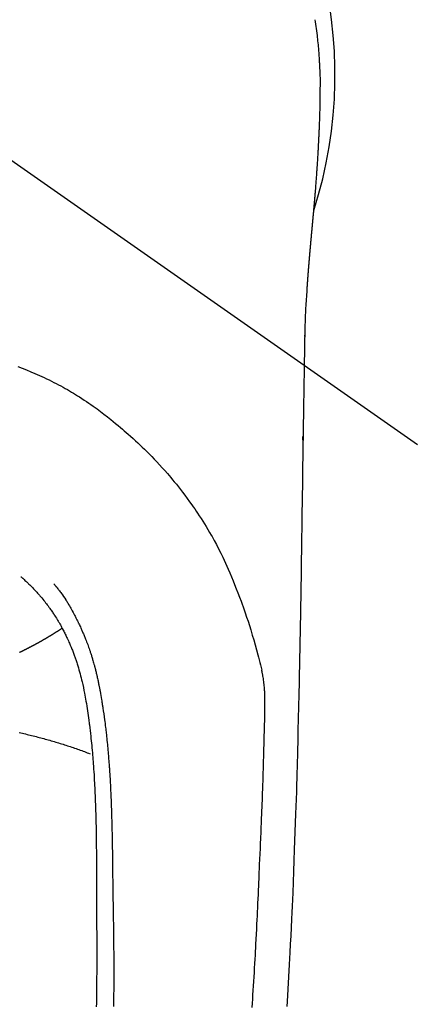
# Model space of a CAD drawing. Extents: x 163 to 26285, y -21830 to -13430.
# Drawn here: x 15449 to 15472, y -14796 to -14739 of the extents above; entities that cross this region are included whole.
import ezdxf

# ---------------------------------------------------------------- set-up
doc = ezdxf.new("R2010")
doc.units = 0
doc.header["$LTSCALE"] = 50
doc.header["$MEASUREMENT"] = 0
doc.linetypes.add('CENTER2', pattern=[1.125, 0.75, -0.125, 0.125, -0.125])
doc.layers.get('0').update_dxf_attribs({"linetype": 'CONTINUOUS'})
doc.layers.add('150-機器', color=8, linetype='CONTINUOUS')
doc.layers.add('160-文字', color=254, linetype='CONTINUOUS')
doc.styles.add('KH001', font='txt')
doc.dimstyles.new('KH1xx030', dxfattribs={"dimscale": 30, "dimtxt": 2, "dimasz": 0.6, "dimexe": 0.3, "dimexo": 1.2, "dimgap": 0.5, "dimtad": 3, "dimdec": 1, "dimdsep": 46, "dimlunit": 6, "dimtxsty": 'KH001', "dimblk": 'DOT', "dimcen": 1, "dimdle": 1, "dimclrd": 256, "dimclre": 256, "dimclrt": 256, "dimadec": 0, "dimazin": 0, "dimtfac": 1, "dimtdec": 1, "dimtix": 1, "dimtmove": 2, "dimatfit": 3, "dimldrblk": 'CLOSEDBLANK', "dimfxl": 1, "dimtolj": 1, "dimtzin": 0, "dimlwd": -1, "dimlwe": -1, "dimarcsym": 0})

# ---------------------------------------------------------------- blocks, each defined once
blk = doc.blocks.new('_ClosedBlank')
at = {"color": 0, "linetype": 'ByBlock', "lineweight": -2}
for p, q in [((-1, 0.1667), (0, 0)), ((-1, 0.1667), (-1, -0.1667)), ((0, 0), (-1, -0.1667))]:
    blk.add_line(p, q, dxfattribs=at)
blk = doc.blocks.new('_Dot')
at = {"color": 0, "linetype": 'ByBlock', "lineweight": -2}
blk.add_line((-0.5, 0), (-1, 0), dxfattribs=at)
at = {"color": 0, "linetype": 'ByBlock', "const_width": 0.5}
blk.add_lwpolyline([(-0.25, 0, 1), (0.25, 0, 1)], format="xyb", close=True, dxfattribs=at)

msp = doc.modelspace()

# ---------------------------------------------------------------- linework, layer by layer
at = {"layer": '150-機器', "color": 13, "linetype": 'CENTER2'}
msp.add_line((15441.028, -14742.372), (15685.046, -14913.235), dxfattribs=at)
at = {"layer": '150-機器', "color": 13, "linetype": 'Continuous'}
for points in [[(15465.792, -14739.178), (15465.811, -14739.307), (15465.829, -14739.437), (15465.847, -14739.567), (15465.864, -14739.698), (15465.881, -14739.828), (15465.897, -14739.958), (15465.912, -14740.089), (15465.924, -14740.198), (15465.936, -14740.307), (15465.948, -14740.416), (15465.959, -14740.525), (15465.969, -14740.635), (15465.979, -14740.744), (15465.989, -14740.853), (15465.998, -14740.963), (15466.01, -14741.116), (15466.021, -14741.269), (15466.031, -14741.423), (15466.041, -14741.576), (15466.045, -14741.642), (15466.048, -14741.708), (15466.052, -14741.774), (15466.055, -14741.839), (15466.058, -14741.927), (15466.062, -14742.015), (15466.065, -14742.103), (15466.069, -14742.191), (15466.073, -14742.28), (15466.078, -14742.368), (15466.083, -14742.457), (15466.086, -14742.545), (15466.087, -14742.614), (15466.087, -14742.683), (15466.086, -14742.752), (15466.086, -14742.821), (15466.085, -14742.928), (15466.085, -14743.036), (15466.084, -14743.144), (15466.084, -14743.252), (15466.083, -14743.33), (15466.082, -14743.408), (15466.082, -14743.486), (15466.081, -14743.564), (15466.08, -14743.618), (15466.079, -14743.671), (15466.079, -14743.725), (15466.078, -14743.779), (15466.076, -14743.863), (15466.075, -14743.947), (15466.073, -14744.031), (15466.072, -14744.115), (15466.071, -14744.182), (15466.069, -14744.248), (15466.068, -14744.314), (15466.067, -14744.381), (15466.065, -14744.459), (15466.062, -14744.537), (15466.06, -14744.615), (15466.058, -14744.693), (15466.056, -14744.763), (15466.054, -14744.832), (15466.052, -14744.902), (15466.05, -14744.972), (15466.047, -14745.053), (15466.044, -14745.134), (15466.041, -14745.214), (15466.038, -14745.295), (15466.035, -14745.361), (15466.033, -14745.426), (15466.03, -14745.491), (15466.028, -14745.556), (15466.025, -14745.622), (15466.023, -14745.688), (15466.02, -14745.753), (15466.017, -14745.819), (15466.013, -14745.891), (15466.01, -14745.963), (15466.006, -14746.035), (15466.003, -14746.107), (15466, -14746.162), (15465.997, -14746.216), (15465.995, -14746.271), (15465.992, -14746.325), (15465.987, -14746.418), (15465.983, -14746.51), (15465.978, -14746.602), (15465.973, -14746.694), (15465.97, -14746.75), (15465.967, -14746.806), (15465.963, -14746.861), (15465.96, -14746.917), (15465.956, -14746.989), (15465.952, -14747.062), (15465.947, -14747.135), (15465.943, -14747.207), (15465.938, -14747.294), (15465.932, -14747.381), (15465.927, -14747.468), (15465.921, -14747.555), (15465.915, -14747.654), (15465.908, -14747.753), (15465.901, -14747.852), (15465.894, -14747.951), (15465.89, -14748.006), (15465.886, -14748.061), (15465.882, -14748.116), (15465.878, -14748.172), (15465.873, -14748.246), (15465.868, -14748.32), (15465.863, -14748.394), (15465.857, -14748.468), (15465.851, -14748.553), (15465.845, -14748.637), (15465.838, -14748.722), (15465.831, -14748.807), (15465.823, -14748.908), (15465.815, -14749.01), (15465.807, -14749.111), (15465.798, -14749.213)], [(15465.798, -14749.213), (15465.798, -14749.22), (15465.797, -14749.227), (15465.796, -14749.234), (15465.796, -14749.241), (15465.795, -14749.248), (15465.795, -14749.255), (15465.794, -14749.262), (15465.794, -14749.269), (15465.793, -14749.276), (15465.792, -14749.283), (15465.792, -14749.29), (15465.791, -14749.297), (15465.791, -14749.304), (15465.79, -14749.31), (15465.79, -14749.317), (15465.789, -14749.323), (15465.788, -14749.33), (15465.788, -14749.337), (15465.787, -14749.344), (15465.787, -14749.351), (15465.786, -14749.358), (15465.785, -14749.366), (15465.785, -14749.373), (15465.784, -14749.38), (15465.784, -14749.387), (15465.783, -14749.394), (15465.783, -14749.401), (15465.782, -14749.408), (15465.781, -14749.415), (15465.781, -14749.422), (15465.78, -14749.429), (15465.78, -14749.436), (15465.779, -14749.443), (15465.778, -14749.45), (15465.778, -14749.457), (15465.777, -14749.464), (15465.777, -14749.471), (15465.776, -14749.478), (15465.775, -14749.485), (15465.775, -14749.493), (15465.774, -14749.5), (15465.774, -14749.507), (15465.773, -14749.514), (15465.772, -14749.521), (15465.772, -14749.528), (15465.771, -14749.535), (15465.77, -14749.542), (15465.77, -14749.549), (15465.769, -14749.557), (15465.769, -14749.564), (15465.768, -14749.571), (15465.768, -14749.578), (15465.768, -14749.585), (15465.767, -14749.592), (15465.767, -14749.599), (15465.766, -14749.606), (15465.765, -14749.614), (15465.765, -14749.621), (15465.764, -14749.628), (15465.763, -14749.635), (15465.763, -14749.642), (15465.762, -14749.649), (15465.762, -14749.657), (15465.761, -14749.664), (15465.76, -14749.671), (15465.76, -14749.678), (15465.759, -14749.685), (15465.758, -14749.693), (15465.758, -14749.7), (15465.757, -14749.706), (15465.757, -14749.713), (15465.756, -14749.72), (15465.755, -14749.728), (15465.755, -14749.735), (15465.754, -14749.742), (15465.753, -14749.749), (15465.753, -14749.756), (15465.752, -14749.764), (15465.752, -14749.771), (15465.751, -14749.778), (15465.75, -14749.785), (15465.75, -14749.793), (15465.749, -14749.8), (15465.748, -14749.807), (15465.748, -14749.814), (15465.747, -14749.822), (15465.746, -14749.829), (15465.746, -14749.836), (15465.745, -14749.843), (15465.745, -14749.851), (15465.744, -14749.858), (15465.743, -14749.865), (15465.743, -14749.872), (15465.742, -14749.88), (15465.741, -14749.887), (15465.741, -14749.894), (15465.74, -14749.902), (15465.739, -14749.909), (15465.739, -14749.916), (15465.738, -14749.924), (15465.737, -14749.931), (15465.737, -14749.938), (15465.736, -14749.946), (15465.735, -14749.953), (15465.735, -14749.96), (15465.734, -14749.967), (15465.734, -14749.975), (15465.733, -14749.982), (15465.732, -14749.989), (15465.732, -14749.997), (15465.731, -14750.004), (15465.73, -14750.012), (15465.73, -14750.019), (15465.729, -14750.026), (15465.728, -14750.034), (15465.728, -14750.041), (15465.727, -14750.048), (15465.726, -14750.056), (15465.726, -14750.063), (15465.725, -14750.07), (15465.724, -14750.077), (15465.724, -14750.084), (15465.723, -14750.092), (15465.722, -14750.099), (15465.722, -14750.106), (15465.721, -14750.114), (15465.72, -14750.121), (15465.72, -14750.129), (15465.719, -14750.136), (15465.718, -14750.143), (15465.718, -14750.151), (15465.717, -14750.158), (15465.716, -14750.166), (15465.716, -14750.173), (15465.715, -14750.181), (15465.714, -14750.188), (15465.714, -14750.196), (15465.713, -14750.203), (15465.712, -14750.21), (15465.712, -14750.218), (15465.711, -14750.225), (15465.71, -14750.233), (15465.71, -14750.24), (15465.709, -14750.248), (15465.708, -14750.255), (15465.708, -14750.263), (15465.707, -14750.27), (15465.706, -14750.278), (15465.706, -14750.285), (15465.705, -14750.293), (15465.704, -14750.3), (15465.703, -14750.308), (15465.703, -14750.315), (15465.702, -14750.323), (15465.701, -14750.33), (15465.701, -14750.338), (15465.7, -14750.345), (15465.699, -14750.353), (15465.699, -14750.36), (15465.698, -14750.368), (15465.697, -14750.375), (15465.697, -14750.383), (15465.696, -14750.39), (15465.695, -14750.398), (15465.695, -14750.405), (15465.694, -14750.413), (15465.693, -14750.42), (15465.693, -14750.428), (15465.692, -14750.436), (15465.691, -14750.443), (15465.69, -14750.451), (15465.69, -14750.457), (15465.689, -14750.465), (15465.688, -14750.472), (15465.688, -14750.48), (15465.687, -14750.488), (15465.686, -14750.495), (15465.686, -14750.503), (15465.685, -14750.51), (15465.684, -14750.518), (15465.684, -14750.526), (15465.683, -14750.533), (15465.682, -14750.541), (15465.681, -14750.548), (15465.681, -14750.556), (15465.68, -14750.564), (15465.679, -14750.571), (15465.679, -14750.579), (15465.678, -14750.587), (15465.677, -14750.594), (15465.677, -14750.602), (15465.676, -14750.609), (15465.675, -14750.617), (15465.674, -14750.625), (15465.674, -14750.632), (15465.673, -14750.64), (15465.672, -14750.648), (15465.672, -14750.655), (15465.671, -14750.663), (15465.67, -14750.671), (15465.669, -14750.678), (15465.669, -14750.686), (15465.668, -14750.694), (15465.667, -14750.701), (15465.667, -14750.709), (15465.666, -14750.717), (15465.665, -14750.724), (15465.665, -14750.732), (15465.664, -14750.74), (15465.663, -14750.748), (15465.662, -14750.755), (15465.662, -14750.763), (15465.661, -14750.771), (15465.66, -14750.778), (15465.66, -14750.786), (15465.659, -14750.794), (15465.658, -14750.802), (15465.657, -14750.809), (15465.657, -14750.817), (15465.656, -14750.825), (15465.655, -14750.832), (15465.655, -14750.839), (15465.654, -14750.847), (15465.653, -14750.855), (15465.652, -14750.863), (15465.652, -14750.87), (15465.651, -14750.878), (15465.65, -14750.886), (15465.65, -14750.894), (15465.649, -14750.901), (15465.648, -14750.909), (15465.647, -14750.917), (15465.647, -14750.925), (15465.646, -14750.933), (15465.645, -14750.94), (15465.645, -14750.948), (15465.644, -14750.956), (15465.643, -14750.964), (15465.642, -14750.972), (15465.642, -14750.979), (15465.641, -14750.987), (15465.64, -14750.995), (15465.639, -14751.003), (15465.639, -14751.011), (15465.638, -14751.019), (15465.637, -14751.026), (15465.637, -14751.034), (15465.636, -14751.042), (15465.635, -14751.05), (15465.634, -14751.058), (15465.634, -14751.066), (15465.633, -14751.073), (15465.632, -14751.081), (15465.632, -14751.089), (15465.631, -14751.097), (15465.63, -14751.105), (15465.629, -14751.113), (15465.629, -14751.121), (15465.628, -14751.129), (15465.627, -14751.136), (15465.626, -14751.144), (15465.626, -14751.152), (15465.625, -14751.16), (15465.624, -14751.168), (15465.624, -14751.176), (15465.623, -14751.184), (15465.622, -14751.192), (15465.621, -14751.2), (15465.621, -14751.208), (15465.62, -14751.215), (15465.619, -14751.222), (15465.618, -14751.23), (15465.618, -14751.238), (15465.617, -14751.246), (15465.616, -14751.254), (15465.615, -14751.262), (15465.615, -14751.27), (15465.614, -14751.278), (15465.613, -14751.286), (15465.613, -14751.294), (15465.612, -14751.302), (15465.611, -14751.31), (15465.61, -14751.318), (15465.61, -14751.326), (15465.609, -14751.334), (15465.608, -14751.342), (15465.607, -14751.35), (15465.607, -14751.358), (15465.606, -14751.366), (15465.605, -14751.374), (15465.604, -14751.382), (15465.604, -14751.39), (15465.603, -14751.398), (15465.602, -14751.406), (15465.602, -14751.414), (15465.601, -14751.422), (15465.6, -14751.43), (15465.599, -14751.438), (15465.599, -14751.446), (15465.598, -14751.454), (15465.597, -14751.462), (15465.596, -14751.47), (15465.596, -14751.478), (15465.595, -14751.486), (15465.594, -14751.494), (15465.593, -14751.502), (15465.593, -14751.51), (15465.592, -14751.518), (15465.591, -14751.526), (15465.59, -14751.534), (15465.59, -14751.542), (15465.589, -14751.55), (15465.588, -14751.558), (15465.587, -14751.567), (15465.587, -14751.575), (15465.586, -14751.583), (15465.585, -14751.59), (15465.585, -14751.598), (15465.584, -14751.606), (15465.583, -14751.614), (15465.582, -14751.622), (15465.582, -14751.63), (15465.581, -14751.638), (15465.58, -14751.647), (15465.579, -14751.655), (15465.579, -14751.663), (15465.578, -14751.671), (15465.577, -14751.679), (15465.576, -14751.687), (15465.576, -14751.695), (15465.575, -14751.703), (15465.574, -14751.712), (15465.573, -14751.72), (15465.573, -14751.728), (15465.572, -14751.736), (15465.571, -14751.744), (15465.57, -14751.752), (15465.57, -14751.76), (15465.569, -14751.769), (15465.568, -14751.777), (15465.567, -14751.785), (15465.567, -14751.793), (15465.566, -14751.801), (15465.565, -14751.81), (15465.564, -14751.818), (15465.564, -14751.826), (15465.563, -14751.834), (15465.562, -14751.842), (15465.561, -14751.851), (15465.561, -14751.859), (15465.56, -14751.867), (15465.559, -14751.875), (15465.558, -14751.883), (15465.558, -14751.892), (15465.557, -14751.9), (15465.556, -14751.908), (15465.556, -14751.916), (15465.555, -14751.924), (15465.554, -14751.933), (15465.553, -14751.941), (15465.553, -14751.949), (15465.552, -14751.957), (15465.551, -14751.965), (15465.55, -14751.973), (15465.55, -14751.981), (15465.549, -14751.989), (15465.548, -14751.998), (15465.547, -14752.006), (15465.547, -14752.014), (15465.546, -14752.023), (15465.545, -14752.031), (15465.544, -14752.039), (15465.544, -14752.047), (15465.543, -14752.056), (15465.542, -14752.064), (15465.541, -14752.072), (15465.541, -14752.081), (15465.54, -14752.089), (15465.539, -14752.097), (15465.538, -14752.105), (15465.538, -14752.114), (15465.537, -14752.122), (15465.536, -14752.13), (15465.535, -14752.139), (15465.535, -14752.147), (15465.534, -14752.155), (15465.533, -14752.164), (15465.532, -14752.172), (15465.532, -14752.18), (15465.531, -14752.189), (15465.53, -14752.197), (15465.529, -14752.205), (15465.529, -14752.214), (15465.528, -14752.222), (15465.527, -14752.231), (15465.526, -14752.239), (15465.526, -14752.247), (15465.525, -14752.256), (15465.524, -14752.264), (15465.523, -14752.272), (15465.523, -14752.281), (15465.522, -14752.289), (15465.521, -14752.298), (15465.52, -14752.306), (15465.52, -14752.314), (15465.519, -14752.323), (15465.518, -14752.331), (15465.517, -14752.339), (15465.517, -14752.347), (15465.516, -14752.355), (15465.515, -14752.364), (15465.514, -14752.372), (15465.514, -14752.381), (15465.513, -14752.389), (15465.512, -14752.398), (15465.511, -14752.406), (15465.511, -14752.414), (15465.51, -14752.423), (15465.509, -14752.431), (15465.508, -14752.44), (15465.508, -14752.448), (15465.507, -14752.457), (15465.506, -14752.465), (15465.505, -14752.474), (15465.505, -14752.482), (15465.504, -14752.491), (15465.503, -14752.499), (15465.502, -14752.507), (15465.502, -14752.516), (15465.501, -14752.524), (15465.5, -14752.533), (15465.499, -14752.541), (15465.499, -14752.55), (15465.498, -14752.558), (15465.497, -14752.567), (15465.496, -14752.575), (15465.496, -14752.584), (15465.495, -14752.592), (15465.494, -14752.601), (15465.494, -14752.609), (15465.493, -14752.618), (15465.492, -14752.627), (15465.491, -14752.635), (15465.491, -14752.644), (15465.49, -14752.652), (15465.489, -14752.661), (15465.488, -14752.669), (15465.488, -14752.678), (15465.487, -14752.686), (15465.486, -14752.695), (15465.485, -14752.703), (15465.485, -14752.712), (15465.484, -14752.72), (15465.483, -14752.728), (15465.482, -14752.737), (15465.482, -14752.745), (15465.481, -14752.754), (15465.48, -14752.762), (15465.479, -14752.771), (15465.479, -14752.78), (15465.478, -14752.788), (15465.477, -14752.797), (15465.476, -14752.805), (15465.476, -14752.814), (15465.475, -14752.823), (15465.474, -14752.831), (15465.473, -14752.84), (15465.473, -14752.848), (15465.472, -14752.857), (15465.471, -14752.866), (15465.47, -14752.874), (15465.47, -14752.883), (15465.469, -14752.892), (15465.468, -14752.9), (15465.468, -14752.909), (15465.467, -14752.918), (15465.466, -14752.926), (15465.465, -14752.935), (15465.465, -14752.943), (15465.464, -14752.952), (15465.463, -14752.961), (15465.462, -14752.969), (15465.462, -14752.978), (15465.461, -14752.987), (15465.46, -14752.995), (15465.459, -14753.004), (15465.459, -14753.013), (15465.458, -14753.022), (15465.457, -14753.03), (15465.456, -14753.039), (15465.456, -14753.048), (15465.455, -14753.056), (15465.454, -14753.065), (15465.454, -14753.074), (15465.453, -14753.082), (15465.452, -14753.091), (15465.451, -14753.099), (15465.451, -14753.108), (15465.45, -14753.116), (15465.449, -14753.125), (15465.448, -14753.134), (15465.448, -14753.142), (15465.447, -14753.151), (15465.446, -14753.16), (15465.445, -14753.169), (15465.445, -14753.177), (15465.444, -14753.186), (15465.443, -14753.195), (15465.442, -14753.204), (15465.442, -14753.212), (15465.441, -14753.221), (15465.44, -14753.23), (15465.44, -14753.239), (15465.439, -14753.248), (15465.438, -14753.256), (15465.437, -14753.265), (15465.437, -14753.274), (15465.436, -14753.283), (15465.435, -14753.291), (15465.434, -14753.3), (15465.434, -14753.309), (15465.433, -14753.318), (15465.432, -14753.327), (15465.432, -14753.336), (15465.431, -14753.344), (15465.43, -14753.353), (15465.429, -14753.362), (15465.429, -14753.371), (15465.428, -14753.38), (15465.427, -14753.388), (15465.426, -14753.397), (15465.426, -14753.406), (15465.425, -14753.415), (15465.424, -14753.424), (15465.424, -14753.433), (15465.423, -14753.441), (15465.422, -14753.45), (15465.421, -14753.459), (15465.421, -14753.468), (15465.42, -14753.476), (15465.419, -14753.485), (15465.419, -14753.494), (15465.418, -14753.503), (15465.417, -14753.511), (15465.416, -14753.52), (15465.416, -14753.529), (15465.415, -14753.538), (15465.414, -14753.547), (15465.413, -14753.556), (15465.413, -14753.565), (15465.412, -14753.574), (15465.411, -14753.583), (15465.411, -14753.591), (15465.41, -14753.6), (15465.409, -14753.609), (15465.408, -14753.618), (15465.408, -14753.627), (15465.407, -14753.636), (15465.406, -14753.645), (15465.406, -14753.654), (15465.405, -14753.663), (15465.404, -14753.672), (15465.403, -14753.681), (15465.403, -14753.69), (15465.402, -14753.699), (15465.401, -14753.708), (15465.401, -14753.717), (15465.4, -14753.726), (15465.399, -14753.735), (15465.398, -14753.743), (15465.398, -14753.752), (15465.397, -14753.761), (15465.396, -14753.77), (15465.396, -14753.779), (15465.395, -14753.788), (15465.394, -14753.797), (15465.393, -14753.806), (15465.393, -14753.815), (15465.392, -14753.824), (15465.391, -14753.833), (15465.391, -14753.842), (15465.391, -14753.85), (15465.39, -14753.859), (15465.39, -14753.868), (15465.389, -14753.877), (15465.388, -14753.886), (15465.387, -14753.895), (15465.387, -14753.904), (15465.386, -14753.914), (15465.385, -14753.923), (15465.385, -14753.932), (15465.384, -14753.941), (15465.383, -14753.95), (15465.383, -14753.959), (15465.382, -14753.968), (15465.381, -14753.977), (15465.38, -14753.986), (15465.38, -14753.995), (15465.379, -14754.004), (15465.378, -14754.013), (15465.378, -14754.022), (15465.377, -14754.031), (15465.376, -14754.04), (15465.376, -14754.049), (15465.375, -14754.058), (15465.374, -14754.068), (15465.373, -14754.077), (15465.373, -14754.086), (15465.372, -14754.095), (15465.371, -14754.104), (15465.371, -14754.113), (15465.37, -14754.122), (15465.369, -14754.131), (15465.369, -14754.14), (15465.368, -14754.149), (15465.367, -14754.159), (15465.367, -14754.168), (15465.366, -14754.177), (15465.365, -14754.186), (15465.364, -14754.195), (15465.364, -14754.204), (15465.363, -14754.213), (15465.362, -14754.223), (15465.362, -14754.231), (15465.361, -14754.24), (15465.36, -14754.249), (15465.36, -14754.258), (15465.359, -14754.267), (15465.358, -14754.276), (15465.358, -14754.286), (15465.357, -14754.295), (15465.356, -14754.304), (15465.356, -14754.313), (15465.355, -14754.322), (15465.354, -14754.332), (15465.354, -14754.341), (15465.353, -14754.35), (15465.352, -14754.359), (15465.351, -14754.368), (15465.351, -14754.378), (15465.35, -14754.387), (15465.349, -14754.396), (15465.349, -14754.405), (15465.348, -14754.414), (15465.347, -14754.424), (15465.347, -14754.433), (15465.346, -14754.442), (15465.345, -14754.451), (15465.345, -14754.461), (15465.344, -14754.47), (15465.343, -14754.479), (15465.343, -14754.488), (15465.342, -14754.498), (15465.341, -14754.507), (15465.341, -14754.516), (15465.34, -14754.525), (15465.339, -14754.535), (15465.339, -14754.544), (15465.338, -14754.553), (15465.337, -14754.563), (15465.337, -14754.572), (15465.336, -14754.581), (15465.335, -14754.59), (15465.335, -14754.599), (15465.334, -14754.608), (15465.333, -14754.617), (15465.333, -14754.627), (15465.332, -14754.636), (15465.332, -14754.645), (15465.331, -14754.655), (15465.33, -14754.664), (15465.33, -14754.673), (15465.329, -14754.683), (15465.328, -14754.692), (15465.328, -14754.701), (15465.327, -14754.711), (15465.326, -14754.72), (15465.326, -14754.729), (15465.325, -14754.739), (15465.324, -14754.748), (15465.324, -14754.757), (15465.323, -14754.767), (15465.322, -14754.776), (15465.322, -14754.785), (15465.321, -14754.795), (15465.32, -14754.804), (15465.32, -14754.813), (15465.319, -14754.823), (15465.318, -14754.832), (15465.318, -14754.842), (15465.317, -14754.851), (15465.317, -14754.86), (15465.316, -14754.87), (15465.315, -14754.879), (15465.315, -14754.888), (15465.314, -14754.898), (15465.313, -14754.907), (15465.313, -14754.916), (15465.312, -14754.926), (15465.311, -14754.935), (15465.311, -14754.945), (15465.31, -14754.954), (15465.309, -14754.963)], [(15465.309, -14754.963), (15465.292, -14755.223), (15465.276, -14755.483), (15465.261, -14755.743), (15465.247, -14756.003), (15465.238, -14756.188), (15465.229, -14756.374), (15465.222, -14756.559), (15465.215, -14756.745), (15465.209, -14756.938), (15465.203, -14757.131), (15465.199, -14757.324), (15465.195, -14757.518), (15465.194, -14757.605), (15465.192, -14757.693), (15465.191, -14757.78), (15465.19, -14757.868), (15465.188, -14757.988), (15465.186, -14758.107), (15465.184, -14758.227), (15465.182, -14758.347), (15465.18, -14758.48), (15465.178, -14758.613), (15465.175, -14758.746), (15465.173, -14758.879), (15465.171, -14758.999), (15465.169, -14759.118), (15465.167, -14759.237), (15465.165, -14759.357), (15465.163, -14759.494), (15465.161, -14759.63), (15465.158, -14759.767), (15465.156, -14759.903), (15465.152, -14760.137), (15465.149, -14760.371), (15465.145, -14760.605), (15465.141, -14760.839), (15465.137, -14761.072), (15465.134, -14761.306), (15465.13, -14761.539), (15465.126, -14761.772), (15465.122, -14762.03), (15465.118, -14762.287), (15465.114, -14762.544), (15465.11, -14762.802), (15465.107, -14763.047), (15465.103, -14763.293), (15465.099, -14763.539), (15465.095, -14763.784), (15465.088, -14764.214), (15465.082, -14764.644), (15465.075, -14765.074), (15465.068, -14765.505), (15465.063, -14765.919), (15465.057, -14766.333), (15465.052, -14766.747), (15465.046, -14767.161), (15465.036, -14767.901), (15465.025, -14768.642), (15465.014, -14769.382), (15465.003, -14770.122), (15464.997, -14770.483), (15464.991, -14770.844), (15464.985, -14771.205), (15464.98, -14771.566), (15464.97, -14772.139), (15464.961, -14772.712), (15464.951, -14773.285), (15464.942, -14773.858), (15464.933, -14774.338), (15464.925, -14774.817), (15464.916, -14775.297), (15464.907, -14775.776), (15464.898, -14776.258), (15464.889, -14776.739), (15464.879, -14777.221), (15464.869, -14777.702), (15464.852, -14778.406), (15464.834, -14779.109), (15464.816, -14779.812), (15464.801, -14780.516), (15464.798, -14780.701), (15464.794, -14780.887), (15464.791, -14781.072), (15464.787, -14781.258), (15464.782, -14781.515), (15464.776, -14781.773), (15464.769, -14782.03), (15464.762, -14782.288), (15464.753, -14782.625), (15464.743, -14782.962), (15464.733, -14783.299), (15464.722, -14783.636), (15464.709, -14784.068), (15464.694, -14784.499), (15464.68, -14784.931), (15464.665, -14785.362), (15464.647, -14785.885), (15464.629, -14786.409), (15464.61, -14786.932), (15464.591, -14787.455), (15464.568, -14788.077), (15464.545, -14788.7), (15464.521, -14789.322), (15464.496, -14789.944), (15464.48, -14790.329), (15464.463, -14790.714), (15464.446, -14791.099), (15464.428, -14791.485), (15464.406, -14791.966), (15464.383, -14792.448), (15464.359, -14792.929), (15464.335, -14793.411), (15464.298, -14794.124), (15464.26, -14794.837), (15464.221, -14795.55), (15464.18, -14796.263), (15464.163, -14796.554)], [(15465.194, -14757.595), (15465.194, -14757.594), (15465.194, -14757.593), (15465.194, -14757.592), (15465.194, -14757.591), (15465.194, -14757.59), (15465.194, -14757.589), (15465.194, -14757.588), (15465.194, -14757.587), (15465.194, -14757.586), (15465.194, -14757.585), (15465.194, -14757.584), (15465.194, -14757.583), (15465.194, -14757.582), (15465.194, -14757.581), (15465.194, -14757.58), (15465.194, -14757.579), (15465.194, -14757.578), (15465.194, -14757.577), (15465.194, -14757.576), (15465.194, -14757.575), (15465.194, -14757.574), (15465.194, -14757.573), (15465.194, -14757.572), (15465.194, -14757.571), (15465.194, -14757.57), (15465.194, -14757.569), (15465.194, -14757.568), (15465.194, -14757.567), (15465.194, -14757.566), (15465.194, -14757.565), (15465.194, -14757.564), (15465.194, -14757.563), (15465.194, -14757.562), (15465.194, -14757.561), (15465.194, -14757.56), (15465.194, -14757.559), (15465.195, -14757.558), (15465.195, -14757.557), (15465.195, -14757.556), (15465.195, -14757.555), (15465.195, -14757.554), (15465.195, -14757.553), (15465.195, -14757.552), (15465.195, -14757.551), (15465.195, -14757.55), (15465.195, -14757.549), (15465.195, -14757.548), (15465.195, -14757.547), (15465.195, -14757.546), (15465.195, -14757.545), (15465.195, -14757.544), (15465.195, -14757.543), (15465.195, -14757.542), (15465.195, -14757.541), (15465.195, -14757.54), (15465.195, -14757.539), (15465.195, -14757.538), (15465.195, -14757.537), (15465.195, -14757.536), (15465.195, -14757.535), (15465.195, -14757.534), (15465.195, -14757.533), (15465.195, -14757.532), (15465.195, -14757.531), (15465.195, -14757.53), (15465.195, -14757.529), (15465.195, -14757.528), (15465.195, -14757.527), (15465.195, -14757.526), (15465.195, -14757.525), (15465.195, -14757.524), (15465.195, -14757.523), (15465.195, -14757.522), (15465.195, -14757.521), (15465.195, -14757.52), (15465.195, -14757.519), (15465.195, -14757.518)], [(15448.503, -14759.347), (15448.756, -14759.445), (15449.008, -14759.543), (15449.26, -14759.644), (15449.51, -14759.749), (15449.643, -14759.807), (15449.776, -14759.866), (15449.909, -14759.926), (15450.041, -14759.987), (15450.185, -14760.055), (15450.329, -14760.124), (15450.471, -14760.194), (15450.614, -14760.265), (15450.747, -14760.334), (15450.879, -14760.403), (15451.011, -14760.474), (15451.142, -14760.546), (15451.268, -14760.616), (15451.393, -14760.687), (15451.517, -14760.759), (15451.641, -14760.832), (15451.757, -14760.902), (15451.871, -14760.972), (15451.986, -14761.044), (15452.1, -14761.116), (15452.238, -14761.205), (15452.375, -14761.296), (15452.511, -14761.387), (15452.646, -14761.479), (15452.765, -14761.562), (15452.884, -14761.645), (15453.002, -14761.729), (15453.119, -14761.814), (15453.321, -14761.965), (15453.521, -14762.118), (15453.72, -14762.273), (15453.917, -14762.43), (15454.059, -14762.544), (15454.2, -14762.658), (15454.34, -14762.773), (15454.479, -14762.89), (15454.592, -14762.984), (15454.704, -14763.08), (15454.815, -14763.176), (15454.926, -14763.272), (15455.071, -14763.4), (15455.214, -14763.529), (15455.356, -14763.659), (15455.498, -14763.79), (15455.623, -14763.908), (15455.748, -14764.028), (15455.872, -14764.148), (15455.995, -14764.269), (15456.148, -14764.422), (15456.3, -14764.576), (15456.449, -14764.731), (15456.598, -14764.888), (15456.754, -14765.056), (15456.908, -14765.226), (15457.06, -14765.398), (15457.211, -14765.57), (15457.312, -14765.688), (15457.413, -14765.807), (15457.512, -14765.926), (15457.611, -14766.046), (15457.731, -14766.194), (15457.85, -14766.343), (15457.967, -14766.493), (15458.084, -14766.644), (15458.224, -14766.829), (15458.363, -14767.015), (15458.5, -14767.203), (15458.635, -14767.393), (15458.718, -14767.51), (15458.8, -14767.628), (15458.881, -14767.746), (15458.962, -14767.865), (15459.064, -14768.02), (15459.166, -14768.175), (15459.266, -14768.331), (15459.364, -14768.488), (15459.467, -14768.654), (15459.568, -14768.822), (15459.668, -14768.99), (15459.765, -14769.16), (15459.807, -14769.233), (15459.848, -14769.306), (15459.889, -14769.38), (15459.93, -14769.453), (15460.062, -14769.697), (15460.191, -14769.943), (15460.316, -14770.19), (15460.438, -14770.439), (15460.518, -14770.609), (15460.597, -14770.779), (15460.674, -14770.95), (15460.75, -14771.122), (15460.846, -14771.347), (15460.939, -14771.574), (15461.03, -14771.801), (15461.121, -14772.029), (15461.215, -14772.269), (15461.309, -14772.508), (15461.402, -14772.749), (15461.493, -14772.99), (15461.554, -14773.157), (15461.615, -14773.325), (15461.674, -14773.493), (15461.732, -14773.661), (15461.817, -14773.91), (15461.899, -14774.16), (15461.98, -14774.411), (15462.058, -14774.662), (15462.081, -14774.736), (15462.104, -14774.811), (15462.126, -14774.885), (15462.148, -14774.959), (15462.232, -14775.244), (15462.314, -14775.53), (15462.394, -14775.816), (15462.472, -14776.102), (15462.512, -14776.251), (15462.551, -14776.401), (15462.589, -14776.55), (15462.626, -14776.7), (15462.643, -14776.776), (15462.661, -14776.851), (15462.678, -14776.927), (15462.695, -14777.003)], [(15465.092, -14763.632), (15465.092, -14763.63), (15465.092, -14763.629), (15465.092, -14763.627), (15465.092, -14763.626), (15465.092, -14763.624), (15465.092, -14763.622), (15465.092, -14763.621), (15465.092, -14763.619), (15465.092, -14763.617), (15465.092, -14763.616), (15465.092, -14763.614), (15465.092, -14763.612), (15465.092, -14763.611), (15465.092, -14763.609), (15465.092, -14763.607), (15465.092, -14763.606), (15465.092, -14763.604), (15465.092, -14763.602), (15465.092, -14763.601), (15465.092, -14763.599), (15465.092, -14763.597), (15465.092, -14763.596), (15465.092, -14763.594), (15465.092, -14763.592), (15465.092, -14763.591), (15465.092, -14763.589), (15465.092, -14763.588), (15465.092, -14763.586), (15465.092, -14763.584), (15465.093, -14763.583), (15465.093, -14763.581), (15465.093, -14763.579), (15465.093, -14763.578), (15465.093, -14763.576), (15465.093, -14763.574), (15465.093, -14763.573), (15465.093, -14763.571), (15465.093, -14763.569), (15465.093, -14763.568), (15465.093, -14763.566), (15465.093, -14763.564), (15465.093, -14763.563), (15465.093, -14763.561), (15465.093, -14763.559), (15465.093, -14763.558), (15465.093, -14763.556), (15465.093, -14763.555), (15465.093, -14763.553), (15465.093, -14763.551), (15465.093, -14763.55), (15465.093, -14763.548), (15465.093, -14763.546), (15465.093, -14763.545), (15465.093, -14763.543), (15465.093, -14763.541), (15465.093, -14763.54), (15465.093, -14763.538), (15465.093, -14763.536), (15465.093, -14763.535), (15465.093, -14763.533), (15465.093, -14763.531), (15465.093, -14763.53), (15465.093, -14763.528), (15465.093, -14763.526), (15465.093, -14763.525), (15465.093, -14763.523), (15465.093, -14763.521), (15465.093, -14763.52), (15465.093, -14763.518), (15465.093, -14763.517), (15465.093, -14763.515), (15465.093, -14763.513), (15465.093, -14763.512), (15465.093, -14763.51), (15465.093, -14763.508), (15465.093, -14763.507), (15465.093, -14763.505), (15465.093, -14763.503), (15465.093, -14763.502), (15465.094, -14763.5), (15465.094, -14763.498), (15465.094, -14763.497), (15465.094, -14763.495), (15465.094, -14763.493), (15465.094, -14763.492), (15465.094, -14763.49), (15465.094, -14763.488), (15465.094, -14763.487), (15465.094, -14763.485), (15465.094, -14763.484), (15465.094, -14763.482), (15465.094, -14763.48), (15465.094, -14763.479), (15465.094, -14763.477), (15465.094, -14763.475), (15465.094, -14763.474), (15465.094, -14763.472), (15465.094, -14763.47), (15465.094, -14763.469), (15465.094, -14763.467), (15465.094, -14763.465), (15465.094, -14763.464), (15465.094, -14763.462), (15465.094, -14763.46), (15465.094, -14763.459), (15465.094, -14763.457), (15465.094, -14763.455), (15465.094, -14763.454), (15465.094, -14763.452), (15465.094, -14763.451), (15465.094, -14763.449), (15465.094, -14763.447), (15465.094, -14763.446), (15465.094, -14763.444), (15465.094, -14763.442), (15465.094, -14763.441), (15465.094, -14763.439), (15465.094, -14763.437), (15465.094, -14763.436), (15465.094, -14763.434), (15465.094, -14763.432), (15465.094, -14763.431), (15465.094, -14763.429), (15465.094, -14763.427), (15465.094, -14763.426), (15465.094, -14763.424), (15465.094, -14763.422)], [(15448.695, -14771.57), (15448.711, -14771.583), (15448.726, -14771.597), (15448.742, -14771.611), (15448.757, -14771.625), (15448.777, -14771.642), (15448.797, -14771.66), (15448.817, -14771.678), (15448.837, -14771.695), (15448.882, -14771.736), (15448.927, -14771.778), (15448.972, -14771.819), (15449.017, -14771.861), (15449.051, -14771.893), (15449.085, -14771.925), (15449.119, -14771.958), (15449.152, -14771.991), (15449.21, -14772.047), (15449.267, -14772.104), (15449.324, -14772.162), (15449.381, -14772.22), (15449.426, -14772.267), (15449.471, -14772.314), (15449.516, -14772.362), (15449.56, -14772.409), (15449.611, -14772.465), (15449.662, -14772.521), (15449.713, -14772.578), (15449.763, -14772.635), (15449.799, -14772.677), (15449.834, -14772.719), (15449.87, -14772.761), (15449.905, -14772.803), (15449.962, -14772.872), (15450.019, -14772.942), (15450.074, -14773.011), (15450.13, -14773.082), (15450.177, -14773.143), (15450.224, -14773.206), (15450.271, -14773.268), (15450.317, -14773.331), (15450.35, -14773.376), (15450.382, -14773.421), (15450.415, -14773.467), (15450.447, -14773.513), (15450.484, -14773.566), (15450.52, -14773.619), (15450.556, -14773.672), (15450.592, -14773.726), (15450.6, -14773.737), (15450.607, -14773.747), (15450.614, -14773.758), (15450.621, -14773.769), (15450.667, -14773.838), (15450.712, -14773.909), (15450.755, -14773.979), (15450.799, -14774.05), (15450.827, -14774.096), (15450.855, -14774.143), (15450.882, -14774.189), (15450.91, -14774.236), (15450.948, -14774.302), (15450.986, -14774.369), (15451.024, -14774.436), (15451.061, -14774.504), (15451.076, -14774.531), (15451.09, -14774.558), (15451.105, -14774.585), (15451.119, -14774.613), (15451.151, -14774.673), (15451.182, -14774.733), (15451.213, -14774.793), (15451.244, -14774.853), (15451.271, -14774.909), (15451.299, -14774.965), (15451.326, -14775.021), (15451.352, -14775.077), (15451.386, -14775.149), (15451.419, -14775.221), (15451.452, -14775.293), (15451.484, -14775.366), (15451.511, -14775.428), (15451.538, -14775.491), (15451.564, -14775.553), (15451.591, -14775.616), (15451.614, -14775.673), (15451.638, -14775.73), (15451.661, -14775.788), (15451.683, -14775.845), (15451.705, -14775.902), (15451.727, -14775.959), (15451.748, -14776.016), (15451.769, -14776.073), (15451.788, -14776.125), (15451.807, -14776.178), (15451.826, -14776.231), (15451.844, -14776.283), (15451.862, -14776.336), (15451.88, -14776.388), (15451.897, -14776.44), (15451.915, -14776.493), (15451.936, -14776.558), (15451.957, -14776.624), (15451.978, -14776.69), (15451.999, -14776.756), (15452.033, -14776.872), (15452.067, -14776.987), (15452.1, -14777.103), (15452.132, -14777.22), (15452.162, -14777.334), (15452.192, -14777.448), (15452.22, -14777.562), (15452.248, -14777.677), (15452.286, -14777.843), (15452.323, -14778.01), (15452.358, -14778.178), (15452.392, -14778.346), (15452.413, -14778.46), (15452.434, -14778.573), (15452.455, -14778.687), (15452.474, -14778.802), (15452.498, -14778.945), (15452.521, -14779.088), (15452.543, -14779.231), (15452.564, -14779.374), (15452.583, -14779.505), (15452.602, -14779.636), (15452.62, -14779.767), (15452.638, -14779.899), (15452.647, -14779.971), (15452.657, -14780.044), (15452.666, -14780.116), (15452.675, -14780.189), (15452.695, -14780.351), (15452.714, -14780.512), (15452.733, -14780.674), (15452.751, -14780.836), (15452.766, -14780.973), (15452.781, -14781.11), (15452.795, -14781.247), (15452.808, -14781.384), (15452.821, -14781.522), (15452.834, -14781.661), (15452.846, -14781.8), (15452.858, -14781.938), (15452.868, -14782.063), (15452.878, -14782.187), (15452.888, -14782.311), (15452.897, -14782.436), (15452.909, -14782.597), (15452.92, -14782.759), (15452.932, -14782.921), (15452.942, -14783.082), (15452.952, -14783.244), (15452.961, -14783.406), (15452.969, -14783.568), (15452.978, -14783.73), (15452.983, -14783.831), (15452.988, -14783.933), (15452.993, -14784.035), (15452.998, -14784.136), (15453.005, -14784.304), (15453.012, -14784.473), (15453.018, -14784.641), (15453.024, -14784.809), (15453.028, -14784.941), (15453.033, -14785.073), (15453.037, -14785.205), (15453.041, -14785.337), (15453.047, -14785.594), (15453.053, -14785.85), (15453.059, -14786.106), (15453.064, -14786.363), (15453.067, -14786.567), (15453.07, -14786.771), (15453.073, -14786.975), (15453.075, -14787.179), (15453.077, -14787.331), (15453.078, -14787.483), (15453.079, -14787.634), (15453.08, -14787.786), (15453.082, -14788.005), (15453.083, -14788.225), (15453.083, -14788.445), (15453.084, -14788.664), (15453.085, -14788.784), (15453.086, -14788.903), (15453.086, -14789.022), (15453.086, -14789.141), (15453.086, -14789.239), (15453.086, -14789.338), (15453.086, -14789.436), (15453.086, -14789.534), (15453.086, -14789.663), (15453.087, -14789.792), (15453.087, -14789.922), (15453.087, -14790.051), (15453.088, -14790.242), (15453.089, -14790.434), (15453.089, -14790.626), (15453.089, -14790.818), (15453.089, -14790.86), (15453.089, -14790.902), (15453.089, -14790.945), (15453.089, -14790.987), (15453.09, -14791.254), (15453.092, -14791.521), (15453.094, -14791.788), (15453.096, -14792.055), (15453.097, -14792.2), (15453.099, -14792.345), (15453.1, -14792.489), (15453.1, -14792.634), (15453.101, -14792.789), (15453.101, -14792.945), (15453.101, -14793.101), (15453.101, -14793.256), (15453.101, -14793.399), (15453.101, -14793.541), (15453.101, -14793.684), (15453.101, -14793.827), (15453.101, -14793.959), (15453.1, -14794.092), (15453.1, -14794.224), (15453.099, -14794.356), (15453.099, -14794.465), (15453.098, -14794.574), (15453.097, -14794.682), (15453.096, -14794.791), (15453.095, -14794.969), (15453.093, -14795.147), (15453.092, -14795.325), (15453.09, -14795.503), (15453.088, -14795.719), (15453.085, -14795.935), (15453.082, -14796.15), (15453.079, -14796.366), (15453.076, -14796.582)], [(15450.598, -14771.975), (15450.61, -14771.987), (15450.621, -14772), (15450.632, -14772.013), (15450.643, -14772.026), (15450.662, -14772.047), (15450.68, -14772.069), (15450.698, -14772.09), (15450.716, -14772.112), (15450.73, -14772.129), (15450.745, -14772.147), (15450.759, -14772.164), (15450.773, -14772.181), (15450.807, -14772.222), (15450.84, -14772.264), (15450.873, -14772.306), (15450.906, -14772.348), (15450.942, -14772.395), (15450.978, -14772.442), (15451.013, -14772.489), (15451.048, -14772.537), (15451.113, -14772.628), (15451.175, -14772.719), (15451.237, -14772.812), (15451.298, -14772.905), (15451.312, -14772.928), (15451.326, -14772.95), (15451.34, -14772.972), (15451.354, -14772.995), (15451.383, -14773.042), (15451.412, -14773.09), (15451.44, -14773.138), (15451.468, -14773.186), (15451.509, -14773.258), (15451.55, -14773.329), (15451.591, -14773.4), (15451.631, -14773.472), (15451.677, -14773.555), (15451.722, -14773.639), (15451.768, -14773.723), (15451.812, -14773.808), (15451.837, -14773.856), (15451.862, -14773.903), (15451.886, -14773.951), (15451.911, -14773.999), (15451.932, -14774.041), (15451.953, -14774.083), (15451.974, -14774.125), (15451.995, -14774.167), (15452.012, -14774.203), (15452.03, -14774.239), (15452.047, -14774.275), (15452.064, -14774.311), (15452.092, -14774.371), (15452.119, -14774.43), (15452.147, -14774.49), (15452.174, -14774.549), (15452.179, -14774.56), (15452.184, -14774.57), (15452.189, -14774.581), (15452.194, -14774.592), (15452.216, -14774.64), (15452.238, -14774.689), (15452.26, -14774.738), (15452.281, -14774.787), (15452.302, -14774.837), (15452.324, -14774.886), (15452.345, -14774.936), (15452.366, -14774.986), (15452.387, -14775.037), (15452.407, -14775.088), (15452.428, -14775.139), (15452.448, -14775.19), (15452.48, -14775.271), (15452.512, -14775.352), (15452.543, -14775.433), (15452.574, -14775.514), (15452.601, -14775.588), (15452.628, -14775.663), (15452.655, -14775.737), (15452.681, -14775.812), (15452.696, -14775.857), (15452.712, -14775.902), (15452.727, -14775.947), (15452.742, -14775.992), (15452.757, -14776.04), (15452.773, -14776.088), (15452.788, -14776.136), (15452.803, -14776.184), (15452.819, -14776.233), (15452.834, -14776.283), (15452.849, -14776.333), (15452.863, -14776.383), (15452.882, -14776.448), (15452.901, -14776.514), (15452.92, -14776.579), (15452.938, -14776.644), (15452.95, -14776.688), (15452.962, -14776.731), (15452.973, -14776.774), (15452.985, -14776.818), (15452.994, -14776.851), (15453.003, -14776.884), (15453.011, -14776.917), (15453.02, -14776.951), (15453.034, -14777.007), (15453.048, -14777.064), (15453.062, -14777.12), (15453.076, -14777.177), (15453.087, -14777.225), (15453.098, -14777.273), (15453.11, -14777.32), (15453.121, -14777.368), (15453.135, -14777.431), (15453.149, -14777.494), (15453.162, -14777.557), (15453.175, -14777.62), (15453.187, -14777.677), (15453.199, -14777.734), (15453.211, -14777.791), (15453.222, -14777.848), (15453.23, -14777.886), (15453.237, -14777.924), (15453.245, -14777.963), (15453.252, -14778.001), (15453.263, -14778.058), (15453.273, -14778.115), (15453.284, -14778.173), (15453.294, -14778.23), (15453.315, -14778.35), (15453.337, -14778.47), (15453.357, -14778.59), (15453.378, -14778.71), (15453.39, -14778.782), (15453.402, -14778.853), (15453.413, -14778.925), (15453.425, -14778.997), (15453.433, -14779.048), (15453.441, -14779.099), (15453.449, -14779.15), (15453.457, -14779.201), (15453.482, -14779.37), (15453.507, -14779.54), (15453.531, -14779.711), (15453.554, -14779.881), (15453.569, -14779.994), (15453.584, -14780.108), (15453.598, -14780.221), (15453.612, -14780.335), (15453.622, -14780.418), (15453.632, -14780.502), (15453.642, -14780.585), (15453.651, -14780.669), (15453.659, -14780.741), (15453.667, -14780.813), (15453.675, -14780.885), (15453.683, -14780.957), (15453.696, -14781.077), (15453.708, -14781.197), (15453.719, -14781.317), (15453.731, -14781.437), (15453.738, -14781.515), (15453.746, -14781.594), (15453.753, -14781.672), (15453.76, -14781.751), (15453.766, -14781.822), (15453.772, -14781.893), (15453.778, -14781.965), (15453.784, -14782.036), (15453.793, -14782.15), (15453.802, -14782.264), (15453.811, -14782.378), (15453.82, -14782.492), (15453.825, -14782.564), (15453.83, -14782.635), (15453.835, -14782.707), (15453.84, -14782.779), (15453.848, -14782.916), (15453.857, -14783.053), (15453.865, -14783.19), (15453.873, -14783.327), (15453.88, -14783.441), (15453.886, -14783.554), (15453.892, -14783.668), (15453.898, -14783.782), (15453.904, -14783.903), (15453.91, -14784.023), (15453.916, -14784.143), (15453.921, -14784.263), (15453.925, -14784.348), (15453.928, -14784.432), (15453.932, -14784.517), (15453.935, -14784.601), (15453.94, -14784.719), (15453.944, -14784.838), (15453.948, -14784.956), (15453.952, -14785.074), (15453.955, -14785.152), (15453.957, -14785.23), (15453.96, -14785.307), (15453.962, -14785.385), (15453.965, -14785.463), (15453.967, -14785.541), (15453.969, -14785.619), (15453.971, -14785.697), (15453.973, -14785.757), (15453.974, -14785.817), (15453.976, -14785.877), (15453.977, -14785.937), (15453.978, -14785.984), (15453.98, -14786.031), (15453.981, -14786.079), (15453.982, -14786.126), (15453.984, -14786.204), (15453.986, -14786.283), (15453.987, -14786.361), (15453.989, -14786.439), (15453.99, -14786.487), (15453.991, -14786.534), (15453.992, -14786.581), (15453.993, -14786.629), (15453.994, -14786.7), (15453.996, -14786.771), (15453.997, -14786.842), (15453.998, -14786.913), (15454, -14787.034), (15454.002, -14787.154), (15454.004, -14787.275), (15454.006, -14787.396), (15454.008, -14787.492), (15454.009, -14787.588), (15454.011, -14787.684), (15454.012, -14787.78), (15454.013, -14787.875), (15454.015, -14787.971), (15454.016, -14788.066), (15454.017, -14788.162), (15454.018, -14788.24), (15454.019, -14788.319), (15454.02, -14788.397), (15454.021, -14788.476), (15454.021, -14788.53), (15454.022, -14788.584), (15454.022, -14788.638), (15454.023, -14788.692), (15454.024, -14788.77), (15454.025, -14788.847), (15454.026, -14788.924), (15454.027, -14789.002), (15454.03, -14789.229), (15454.033, -14789.456), (15454.036, -14789.683), (15454.039, -14789.91), (15454.04, -14789.972), (15454.04, -14790.033), (15454.041, -14790.095), (15454.042, -14790.156), (15454.045, -14790.36), (15454.048, -14790.563), (15454.052, -14790.766), (15454.056, -14790.969), (15454.059, -14791.158), (15454.062, -14791.346), (15454.066, -14791.534), (15454.069, -14791.722), (15454.071, -14791.866), (15454.073, -14792.01), (15454.075, -14792.153), (15454.077, -14792.297), (15454.077, -14792.38), (15454.078, -14792.463), (15454.079, -14792.547), (15454.08, -14792.63), (15454.082, -14792.823), (15454.084, -14793.016), (15454.085, -14793.21), (15454.087, -14793.403), (15454.087, -14793.487), (15454.087, -14793.57), (15454.087, -14793.654), (15454.088, -14793.738), (15454.088, -14793.883), (15454.089, -14794.027), (15454.089, -14794.172), (15454.09, -14794.316), (15454.09, -14794.446), (15454.089, -14794.576), (15454.089, -14794.705), (15454.089, -14794.835), (15454.088, -14795.026), (15454.087, -14795.217), (15454.087, -14795.408), (15454.086, -14795.599), (15454.084, -14795.84), (15454.082, -14796.082), (15454.08, -14796.323), (15454.078, -14796.564)], [(15448.616, -14775.959), (15448.633, -14775.951), (15448.651, -14775.942), (15448.668, -14775.934), (15448.685, -14775.926), (15448.703, -14775.917), (15448.72, -14775.909), (15448.738, -14775.9), (15448.755, -14775.892), (15448.772, -14775.883), (15448.789, -14775.875), (15448.807, -14775.867), (15448.823, -14775.858), (15448.84, -14775.85), (15448.857, -14775.841), (15448.875, -14775.833), (15448.892, -14775.824), (15448.909, -14775.816), (15448.926, -14775.807), (15448.943, -14775.799), (15448.96, -14775.79), (15448.977, -14775.781), (15448.995, -14775.773), (15449.012, -14775.764), (15449.029, -14775.756), (15449.046, -14775.747), (15449.063, -14775.738), (15449.08, -14775.73), (15449.097, -14775.721), (15449.113, -14775.713), (15449.13, -14775.704), (15449.147, -14775.696), (15449.164, -14775.688), (15449.181, -14775.679), (15449.197, -14775.67), (15449.214, -14775.661), (15449.23, -14775.653), (15449.247, -14775.644), (15449.264, -14775.635), (15449.281, -14775.626), (15449.297, -14775.618), (15449.314, -14775.609), (15449.331, -14775.6), (15449.347, -14775.591), (15449.364, -14775.583), (15449.381, -14775.574), (15449.397, -14775.565), (15449.414, -14775.556), (15449.43, -14775.547), (15449.447, -14775.538), (15449.463, -14775.53), (15449.48, -14775.521), (15449.496, -14775.512), (15449.513, -14775.503), (15449.529, -14775.494), (15449.546, -14775.485), (15449.562, -14775.476), (15449.577, -14775.467), (15449.594, -14775.458), (15449.61, -14775.45), (15449.626, -14775.441), (15449.643, -14775.432), (15449.659, -14775.423), (15449.675, -14775.414), (15449.692, -14775.405), (15449.708, -14775.396), (15449.724, -14775.387), (15449.74, -14775.378), (15449.756, -14775.369), (15449.772, -14775.36), (15449.788, -14775.351), (15449.805, -14775.342), (15449.821, -14775.333), (15449.837, -14775.325), (15449.853, -14775.316), (15449.869, -14775.307), (15449.885, -14775.298), (15449.901, -14775.288), (15449.917, -14775.279), (15449.932, -14775.27), (15449.947, -14775.261), (15449.963, -14775.252), (15449.979, -14775.243), (15449.995, -14775.234), (15450.011, -14775.225), (15450.027, -14775.216), (15450.042, -14775.207), (15450.058, -14775.197), (15450.074, -14775.188), (15450.089, -14775.179), (15450.105, -14775.17), (15450.121, -14775.161), (15450.137, -14775.152), (15450.152, -14775.143), (15450.168, -14775.133), (15450.183, -14775.124), (15450.199, -14775.115), (15450.214, -14775.106), (15450.23, -14775.097), (15450.246, -14775.087), (15450.261, -14775.078), (15450.277, -14775.069), (15450.292, -14775.06), (15450.307, -14775.05), (15450.322, -14775.041), (15450.337, -14775.032), (15450.353, -14775.023), (15450.368, -14775.013), (15450.383, -14775.004), (15450.399, -14774.995), (15450.414, -14774.986), (15450.429, -14774.976), (15450.445, -14774.967), (15450.46, -14774.958), (15450.475, -14774.949), (15450.49, -14774.94), (15450.506, -14774.931), (15450.521, -14774.921), (15450.536, -14774.912), (15450.551, -14774.903), (15450.566, -14774.893), (15450.581, -14774.884), (15450.596, -14774.874), (15450.612, -14774.865), (15450.627, -14774.856), (15450.642, -14774.846), (15450.657, -14774.837), (15450.672, -14774.828), (15450.687, -14774.818), (15450.701, -14774.809), (15450.716, -14774.799), (15450.731, -14774.79), (15450.745, -14774.78), (15450.76, -14774.771), (15450.775, -14774.762), (15450.79, -14774.752), (15450.805, -14774.743), (15450.82, -14774.733), (15450.835, -14774.724), (15450.849, -14774.714), (15450.864, -14774.705), (15450.879, -14774.695), (15450.894, -14774.686), (15450.908, -14774.676), (15450.923, -14774.667), (15450.938, -14774.657), (15450.953, -14774.648), (15450.967, -14774.638), (15450.982, -14774.629), (15450.997, -14774.619), (15451.011, -14774.61), (15451.026, -14774.6), (15451.04, -14774.59), (15451.055, -14774.581)], [(15462.142, -14796.607), (15462.157, -14796.367), (15462.173, -14796.126), (15462.188, -14795.886), (15462.204, -14795.625), (15462.22, -14795.363), (15462.236, -14795.102), (15462.252, -14794.841), (15462.267, -14794.58), (15462.282, -14794.319), (15462.297, -14794.058), (15462.312, -14793.797), (15462.324, -14793.581), (15462.336, -14793.364), (15462.348, -14793.147), (15462.36, -14792.93), (15462.375, -14792.638), (15462.39, -14792.346), (15462.405, -14792.054), (15462.419, -14791.762), (15462.431, -14791.525), (15462.443, -14791.287), (15462.454, -14791.05), (15462.465, -14790.812), (15462.477, -14790.554), (15462.488, -14790.296), (15462.499, -14790.037), (15462.51, -14789.779), (15462.519, -14789.564), (15462.528, -14789.35), (15462.537, -14789.135), (15462.546, -14788.92), (15462.549, -14788.845), (15462.552, -14788.77), (15462.555, -14788.695), (15462.558, -14788.62), (15462.572, -14788.307), (15462.588, -14787.994), (15462.604, -14787.681), (15462.619, -14787.368), (15462.626, -14787.197), (15462.633, -14787.026), (15462.64, -14786.855), (15462.647, -14786.684), (15462.654, -14786.492), (15462.662, -14786.3), (15462.67, -14786.108), (15462.678, -14785.915), (15462.684, -14785.75), (15462.691, -14785.585), (15462.698, -14785.419), (15462.705, -14785.254), (15462.709, -14785.133), (15462.714, -14785.011), (15462.719, -14784.89), (15462.724, -14784.768), (15462.732, -14784.556), (15462.739, -14784.344), (15462.747, -14784.132), (15462.754, -14783.92), (15462.76, -14783.773), (15462.765, -14783.626), (15462.77, -14783.479), (15462.774, -14783.332), (15462.78, -14783.143), (15462.786, -14782.953), (15462.791, -14782.763), (15462.796, -14782.573), (15462.801, -14782.405), (15462.806, -14782.238), (15462.811, -14782.07), (15462.816, -14781.902), (15462.819, -14781.807), (15462.822, -14781.713), (15462.825, -14781.618), (15462.827, -14781.523), (15462.831, -14781.377), (15462.835, -14781.23), (15462.839, -14781.084), (15462.842, -14780.938), (15462.845, -14780.843), (15462.847, -14780.748), (15462.85, -14780.653), (15462.852, -14780.559), (15462.858, -14780.356), (15462.863, -14780.154), (15462.868, -14779.951), (15462.873, -14779.749), (15462.878, -14779.568), (15462.881, -14779.387), (15462.884, -14779.206), (15462.885, -14779.026), (15462.885, -14778.846), (15462.882, -14778.666), (15462.878, -14778.486), (15462.87, -14778.306), (15462.867, -14778.246), (15462.863, -14778.186), (15462.86, -14778.127), (15462.855, -14778.067), (15462.849, -14777.986), (15462.841, -14777.905), (15462.833, -14777.825), (15462.824, -14777.744), (15462.814, -14777.659), (15462.802, -14777.573), (15462.789, -14777.488), (15462.775, -14777.403), (15462.768, -14777.361), (15462.761, -14777.318), (15462.753, -14777.276), (15462.745, -14777.233), (15462.737, -14777.197), (15462.73, -14777.16), (15462.722, -14777.123), (15462.714, -14777.087), (15462.709, -14777.066), (15462.704, -14777.045), (15462.699, -14777.024), (15462.694, -14777.003)], [(15448.599, -14780.63), (15448.69, -14780.65), (15448.78, -14780.671), (15448.869, -14780.691), (15448.959, -14780.712), (15449.049, -14780.734), (15449.138, -14780.755), (15449.227, -14780.777), (15449.316, -14780.799), (15449.405, -14780.821), (15449.494, -14780.843), (15449.582, -14780.866), (15449.67, -14780.889), (15449.759, -14780.912), (15449.847, -14780.935), (15449.935, -14780.959), (15450.021, -14780.981), (15450.109, -14781.005), (15450.196, -14781.03), (15450.284, -14781.054), (15450.37, -14781.079), (15450.456, -14781.104), (15450.543, -14781.129), (15450.629, -14781.154), (15450.715, -14781.18), (15450.801, -14781.206), (15450.886, -14781.232), (15450.972, -14781.258), (15451.057, -14781.285), (15451.141, -14781.312), (15451.226, -14781.339), (15451.311, -14781.365), (15451.395, -14781.392), (15451.479, -14781.42), (15451.563, -14781.448), (15451.646, -14781.476), (15451.73, -14781.504), (15451.813, -14781.533), (15451.896, -14781.562), (15451.978, -14781.591), (15452.061, -14781.62), (15452.143, -14781.65), (15452.225, -14781.679), (15452.307, -14781.709), (15452.388, -14781.738), (15452.47, -14781.768), (15452.551, -14781.799), (15452.631, -14781.83), (15452.712, -14781.861)]]:
    msp.add_lwpolyline(points, dxfattribs=at)
msp.add_arc((15441.028, -14742.372), 25.931, 342.2756, 180, dxfattribs=at)

# ---------------------------------------------------------------- leaders
at = {"layer": '160-文字', "annotation_type": 0, "has_hookline": 1, "hookline_direction": 1}
for points, text_width in [([(16006.163, -14722.582), (15782.036, -16733.4), (15764.036, -16733.4)], 1240.203), ([(16278.636, -14730.205), (15983.368, -16981.953), (15965.368, -16981.953)], 1630.051)]:
    msp.add_leader(points, dimstyle='KH1xx030', override={"dimgap": 0.5, "dimtad": 1}, dxfattribs=dict(at, text_width=text_width))
at = {"layer": '160-文字'}
msp.add_leader([(15561.028, -14742.508), (15274.898, -16495.524)], dimstyle='KH1xx030', override={"dimgap": 0.5, "dimtad": 1}, dxfattribs=at)

doc.saveas('drawing.dxf')
